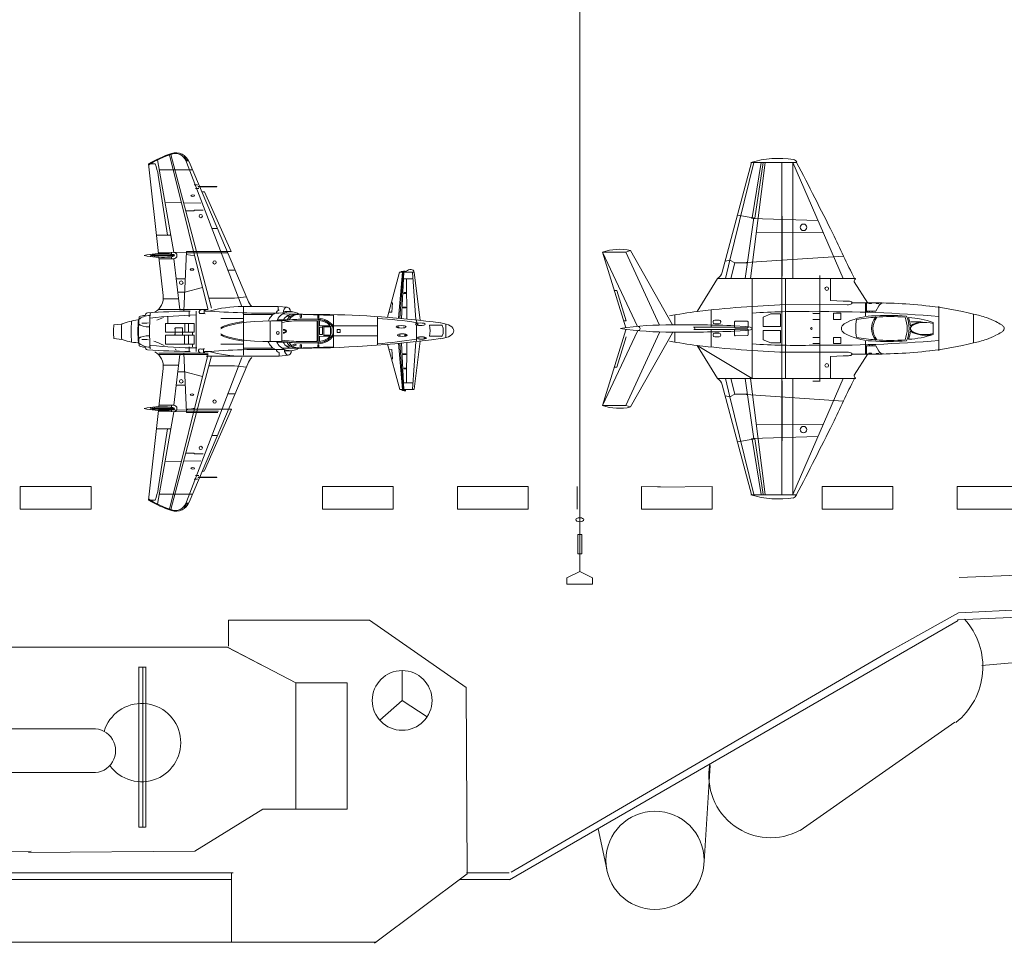
# Model space of a CAD drawing. Units: millimetres. Extents: x 54 to 1057, y 334 to 1047.
# Drawn here: x 592 to 679, y 568 to 650 of the extents above; entities that cross this region are included whole.
import ezdxf

# ---------------------------------------------------------------- set-up
doc = ezdxf.new("R2010")
doc.units = ezdxf.units.MM
doc.layers.add('1', color=7, linetype='Continuous', lineweight=20)

msp = doc.modelspace()

# ---------------------------------------------------------------- linework, layer by layer
at = {"layer": '1', "color": 7, "linetype": 'Continuous'}
for p, q in [((641.635, 667.071), (641.635, 601.145)), ((608.886, 624.564), (605.26, 638.223)), ((603.299, 637.389), (604.183, 629.414)), ((603.868, 637.389), (603.428, 637.389)), ((604.102, 637.75), (605.55, 629.525)), ((605.162, 638.189), (608.573, 624.507)), ((611.581, 624.708), (606.428, 638.163)), ((606.647, 637.739), (606.523, 638.091)), ((606.848, 637.674), (606.601, 637.674)), ((606.814, 637.739), (606.647, 637.739)), ((612.107, 625.276), (606.896, 637.56)), ((656.896, 637.524), (654.3, 627.767)), ((654.975, 628.825), (657.105, 637.524)), ((656.818, 627.199), (658.106, 637.524)), ((658.079, 637.524), (656.86, 637.524)), ((657.776, 637.524), (656.957, 632.608)), ((657.937, 637.524), (657.193, 632.565)), ((660.938, 637.524), (658.078, 637.524)), ((659.609, 637.524), (659.609, 622.732)), ((665.051, 627.199), (660.574, 637.524)), ((660.574, 637.524), (660.574, 627.199)), ((604.261, 636.85), (607.154, 636.85)), ((604.969, 631.06), (604.155, 636.391)), ((607.635, 635.53), (607.359, 635.53)), ((607.754, 635.202), (607.476, 635.202)), ((607.682, 635.399), (609.362, 635.382)), ((609.362, 635.349), (607.706, 635.333)), ((608.263, 634.919), (608.02, 634.894)), ((610.626, 629.585), (608.263, 634.919)), ((609.362, 635.382), (609.362, 635.349)), ((604.771, 633.95), (606.225, 633.926)), ((606.401, 633.923), (607.937, 633.898)), ((607.31, 633.213), (606.59, 633.213)), ((607.376, 633.279), (607.31, 633.213)), ((608.156, 633.279), (607.376, 633.279)), ((657.216, 632.565), (655.673, 632.844)), ((657.098, 632.579), (656.327, 627.199)), ((662.813, 632.362), (656.892, 632.524)), ((659.632, 632.729), (659.632, 627.403)), ((609.404, 631.65), (608.916, 631.65)), ((663.262, 631.254), (657.332, 631.317)), ((605.28, 631.06), (604, 631.06)), ((604.148, 629.461), (604.11, 629.461)), ((606.658, 629.519), (604.17, 629.532)), ((605.326, 629.526), (605.326, 629.383)), ((606.661, 629.601), (606.435, 624.298)), ((606.655, 629.586), (610.309, 629.585)), ((610.32, 629.469), (606.656, 629.469)), ((610.309, 629.585), (610.626, 629.585)), ((645.717, 629.542), (643.651, 629.542)), ((643.651, 629.542), (646.774, 622.941)), ((643.651, 629.542), (645.718, 622.821)), ((646.15, 629.676), (645.717, 629.542)), ((645.717, 629.542), (648.73, 623.06)), ((649.868, 623.07), (646.15, 629.676)), ((603.485, 629.344), (603.485, 629.149)), ((603.65, 629.257), (603.485, 629.253)), ((605.587, 629.29), (603.65, 629.29)), ((603.65, 629.29), (603.65, 629.224)), ((603.65, 629.224), (605.596, 629.224)), ((603.822, 629.388), (603.822, 629.113)), ((604.219, 629.087), (604.597, 625.677)), ((605.529, 628.951), (604.234, 628.951)), ((605.326, 629.122), (605.326, 628.951)), ((606.07, 624.451), (605.55, 628.951)), ((606.65, 629.347), (607.402, 629.205)), ((654.556, 628.73), (654.975, 628.825)), ((654.975, 628.825), (654.583, 627.199)), ((655.416, 628.579), (654.975, 628.825)), ((655.416, 628.579), (655.077, 627.199)), ((655.416, 628.579), (656.542, 628.579)), ((655.979, 628.579), (665.082, 629.194)), ((610.974, 627.949), (610.327, 627.949)), ((625.618, 627.747), (624.539, 623.745)), ((625.858, 627.747), (625.527, 623.668)), ((626.918, 627.747), (625.618, 627.747)), ((625.639, 623.658), (625.934, 627.747)), ((626.001, 627.747), (625.78, 623.645)), ((625.951, 627.831), (625.813, 627.831)), ((625.825, 627.831), (625.825, 627.747)), ((625.951, 627.799), (625.951, 627.863)), ((625.951, 627.863), (626.116, 627.863)), ((626.116, 627.799), (625.951, 627.799)), ((626.037, 627.799), (626.037, 627.747)), ((626.116, 627.863), (626.116, 627.799)), ((626.211, 627.831), (626.116, 627.831)), ((626.211, 627.862), (626.212, 627.747)), ((627.07, 623.516), (626.765, 627.747)), ((627.45, 623.475), (626.918, 627.747)), ((605.755, 627.174), (606.558, 627.174)), ((626.806, 627.176), (625.97, 627.176)), ((626.219, 627.176), (626.258, 623.599)), ((653.878, 627.206), (652.082, 624.272)), ((659.425, 627.199), (653.878, 627.206)), ((656.975, 627.206), (656.963, 618.308)), ((663.942, 627.199), (659.425, 627.199)), ((659.915, 624.874), (659.915, 627.199)), ((662.969, 627.459), (662.969, 618.048)), ((663.942, 625.235), (663.942, 627.199)), ((663.942, 627.199), (666.128, 627.199)), ((667.24, 625.003), (666.035, 626.911)), ((605.895, 625.968), (606.521, 625.968)), ((608.105, 626.384), (606.521, 625.968)), ((644.925, 626.132), (644.694, 626.132)), ((645.765, 623.429), (644.931, 626.131)), ((605.962, 625.384), (604.601, 625.384)), ((608.65, 625.452), (610.925, 625.452)), ((611.994, 625.565), (610.925, 625.452)), ((626.004, 625.875), (626.008, 625.941)), ((626.161, 625.875), (626.004, 625.875)), ((626.008, 625.941), (626.161, 625.941)), ((626.161, 625.941), (626.161, 625.875)), ((665.041, 625.191), (663.942, 625.235)), ((665.407, 625.191), (665.041, 625.191)), ((604.143, 624.443), (608.592, 624.451)), ((606.912, 624.229), (606.912, 623.799)), ((607.52, 624.293), (607.52, 620.712)), ((608.25, 624.44), (608.25, 624.072)), ((608.323, 624.293), (608.315, 624.422)), ((608.778, 624.293), (608.323, 624.293)), ((614.805, 624.708), (611.623, 624.708)), ((611.729, 620.39), (611.729, 624.706)), ((614.804, 624.397), (614.804, 624.708)), ((614.805, 624.708), (615.62, 624.64)), ((616.011, 624.262), (615.379, 624.262)), ((624.667, 624.217), (624.912, 624.213)), ((624.998, 625.026), (624.883, 625.026)), ((624.912, 624.213), (624.998, 625.026)), ((625.939, 624.657), (625.935, 624.591)), ((625.935, 624.591), (626.161, 624.591)), ((626.161, 624.657), (625.939, 624.657)), ((626.161, 624.591), (626.161, 624.657)), ((653.311, 622.868), (653.311, 624.403)), ((665.407, 624.863), (659.915, 624.874)), ((659.915, 624.874), (659.915, 618.308)), ((667.12, 625.027), (665.853, 625.027)), ((667.054, 623.884), (667.054, 625.027)), ((667.96, 624.305), (667.054, 624.305)), ((667.117, 624.305), (667.117, 625.03)), ((667.323, 624.96), (667.323, 625.032)), ((667.585, 624.96), (667.323, 624.96)), ((667.4, 624.188), (667.4, 624.305)), ((667.585, 625.034), (667.585, 624.96)), ((667.619, 624.305), (667.619, 624.179)), ((668.213, 624.765), (667.96, 624.305)), ((668, 624.978), (668, 625.032)), ((668.229, 624.978), (668, 624.978)), ((668.229, 625.032), (668.229, 624.978)), ((673.568, 620.767), (673.568, 624.74)), ((602.442, 623.524), (602.339, 623.524)), ((602.993, 623.908), (602.993, 623.845)), ((605.002, 623.823), (605.002, 623.199)), ((611.729, 623.65), (609.734, 623.65)), ((614.359, 623.996), (611.729, 623.996)), ((614.116, 623.419), (614.116, 621.582)), ((614.23, 623.419), (615.145, 623.419)), ((615.792, 623.512), (614.73, 623.512)), ((615.145, 623.512), (615.145, 621.53)), ((615.215, 624.044), (618.764, 624.005)), ((615.931, 623.852), (615.589, 623.852)), ((616.165, 624.022), (619.731, 623.895)), ((618.387, 623.578), (616.628, 623.578)), ((616.784, 623.999), (616.784, 623.746)), ((618.223, 623.446), (616.857, 623.446)), ((616.883, 623.996), (616.883, 623.746)), ((618.28, 623.413), (618.387, 623.413)), ((618.289, 623.184), (618.289, 623.381)), ((618.338, 623.894), (618.338, 623.709)), ((618.436, 623.894), (618.338, 623.894)), ((618.387, 623.66), (618.387, 621.383)), ((618.436, 623.894), (618.436, 623.709)), ((618.486, 623.455), (618.486, 622.988)), ((619.731, 623.989), (619.731, 621.054)), ((623.66, 623.813), (623.66, 621.271)), ((623.66, 623.813), (623.66, 621.271)), ((627.123, 623.511), (627.147, 623.185)), ((645.541, 623.429), (645.772, 623.429)), ((650.083, 623.961), (650.083, 623.073)), ((653.497, 623.306), (653.497, 623.363)), ((653.641, 623.507), (654.022, 623.507)), ((654.166, 623.363), (654.166, 623.306)), ((655.405, 622.876), (655.405, 623.352)), ((655.464, 623.409), (656.55, 623.389)), ((656.606, 623.331), (656.606, 622.876)), ((657.955, 623.755), (658.629, 624.045)), ((657.955, 622.919), (657.955, 623.755)), ((658.629, 624.045), (659.473, 624.045)), ((659.473, 624.045), (659.473, 622.919)), ((662.969, 624.075), (662.366, 624.075)), ((662.366, 623.56), (662.969, 623.56)), ((664.207, 623.561), (664.207, 624.101)), ((664.207, 624.101), (664.854, 624.101)), ((664.854, 623.561), (664.207, 623.561)), ((664.854, 624.101), (664.854, 623.561)), ((676.635, 621.469), (676.635, 624.038)), ((600.923, 623.145), (600.221, 623.071)), ((607.345, 623.199), (604.806, 623.199)), ((604.806, 623.199), (604.806, 622.411)), ((605.659, 622.751), (605.604, 622.751)), ((605.659, 622.768), (605.659, 622.216)), ((606.273, 622.817), (605.708, 622.817)), ((606.322, 622.216), (606.322, 622.768)), ((606.512, 622.411), (606.512, 623.199)), ((606.848, 623.199), (606.848, 622.411)), ((607.337, 622.411), (607.337, 623.199)), ((618.289, 621.9), (618.289, 623.187)), ((618.486, 622.988), (619.426, 623.021)), ((618.486, 622.204), (618.486, 622.857)), ((618.486, 622.857), (618.771, 622.857)), ((619.625, 622.956), (618.73, 622.923)), ((618.771, 622.857), (618.771, 622.204)), ((619.477, 622.89), (618.869, 622.89)), ((618.869, 622.89), (618.869, 622.171)), ((619.477, 622.171), (619.477, 622.89)), ((623.66, 622.982), (619.731, 622.982)), ((620.057, 622.395), (620.057, 622.658)), ((620.057, 622.658), (620.32, 622.658)), ((620.32, 622.658), (620.32, 622.395)), ((623.66, 621.271), (623.66, 622.542)), ((627.123, 623.066), (627.123, 621.592)), ((629.299, 623.057), (628.265, 623.057)), ((629.711, 623.16), (629.711, 621.933)), ((643.651, 615.906), (645.718, 622.627)), ((643.651, 615.906), (646.774, 622.507)), ((655.405, 622.876), (651.772, 622.868)), ((651.772, 622.651), (655.409, 622.651)), ((653.311, 621.101), (653.311, 622.651)), ((654.022, 623.162), (653.641, 623.162)), ((655.405, 623.002), (656.377, 622.938)), ((655.405, 622.631), (655.405, 622.155)), ((655.405, 622.506), (656.431, 622.58)), ((655.405, 622.505), (656.377, 622.569)), ((656.548, 622.818), (655.463, 622.818)), ((656.548, 622.689), (655.463, 622.689)), ((656.606, 622.176), (656.606, 622.631)), ((659.473, 622.919), (657.955, 622.919)), ((659.473, 622.588), (657.955, 622.588)), ((657.955, 622.588), (657.955, 621.751)), ((659.473, 621.462), (659.473, 622.588)), ((659.609, 607.98), (659.609, 622.772)), ((673.069, 623.281), (673.069, 622.228)), ((600.914, 621.78), (600.212, 621.85)), ((604.798, 622.411), (607.337, 622.411)), ((604.798, 622.156), (607.337, 622.156)), ((604.798, 621.368), (604.798, 622.156)), ((605.603, 622.233), (605.659, 622.233)), ((605.708, 622.167), (606.273, 622.167)), ((606.504, 622.156), (606.504, 621.368)), ((606.84, 621.368), (606.84, 622.156)), ((607.216, 622.145), (607.216, 622.411)), ((607.337, 622.156), (607.337, 621.368)), ((614.23, 621.581), (615.145, 621.581)), ((616.857, 621.596), (618.223, 621.596)), ((618.28, 621.629), (618.387, 621.629)), ((618.289, 621.662), (618.289, 621.891)), ((618.771, 622.204), (618.486, 622.204)), ((618.486, 621.589), (618.486, 622.073)), ((618.486, 622.073), (619.426, 622.04)), ((619.593, 622.073), (618.846, 622.138)), ((618.869, 622.171), (619.477, 622.171)), ((619.731, 622.086), (623.66, 622.086)), ((620.32, 622.395), (620.057, 622.395)), ((625.628, 622.255), (625.628, 622.068)), ((626.088, 622.256), (626.088, 622.067)), ((626.088, 622.178), (626.162, 622.178)), ((626.162, 622.145), (626.088, 622.145)), ((626.162, 622.178), (626.162, 622.145)), ((627.07, 621.588), (626.763, 617.321)), ((627.45, 621.629), (626.918, 617.357)), ((627.328, 622.007), (627.328, 621.819)), ((627.788, 622.007), (627.788, 621.819)), ((627.788, 621.929), (627.862, 621.929)), ((627.862, 621.897), (627.788, 621.897)), ((627.862, 621.929), (627.862, 621.897)), ((628.265, 622.058), (629.299, 622.058)), ((645.765, 622.019), (644.931, 619.317)), ((645.717, 615.906), (648.73, 622.388)), ((649.868, 622.378), (646.15, 615.772)), ((650.083, 622.433), (650.083, 621.546)), ((653.497, 622.201), (653.497, 622.144)), ((654.022, 622.345), (653.641, 622.345)), ((653.641, 622), (654.022, 622)), ((654.166, 622.144), (654.166, 622.201)), ((655.464, 622.098), (656.55, 622.118)), ((657.955, 621.751), (658.629, 621.462)), ((662.366, 621.947), (662.969, 621.947)), ((664.854, 621.946), (664.207, 621.946)), ((664.207, 621.946), (664.207, 621.406)), ((664.854, 621.406), (664.854, 621.946)), ((667.054, 620.48), (667.054, 621.632)), ((602.442, 621.482), (602.339, 621.482)), ((602.993, 621.097), (602.993, 621.16)), ((607.337, 621.368), (604.798, 621.368)), ((606.912, 621.133), (606.912, 620.775)), ((607.216, 621.357), (607.216, 621.108)), ((608.192, 620.565), (608.192, 620.932)), ((608.264, 620.712), (608.256, 620.582)), ((608.264, 620.712), (608.719, 620.712)), ((611.729, 621.357), (609.734, 621.357)), ((614.351, 621.011), (611.729, 621.011)), ((615.666, 621.53), (614.704, 621.53)), ((615.151, 621.011), (616.18, 620.991)), ((616.014, 620.764), (615.382, 620.754)), ((615.928, 621.172), (615.587, 621.167)), ((619.731, 621.111), (616.144, 621.006)), ((616.628, 621.465), (618.387, 621.465)), ((616.784, 621.025), (616.784, 621.266)), ((616.883, 621.028), (616.883, 621.266)), ((618.338, 621.071), (618.338, 621.256)), ((618.436, 621.073), (618.436, 621.256)), ((625.622, 617.321), (624.542, 621.345)), ((624.667, 620.868), (624.912, 620.872)), ((624.912, 620.872), (624.998, 620.059)), ((625.861, 617.321), (625.527, 621.437)), ((625.639, 621.447), (625.936, 617.321)), ((626.003, 617.321), (625.78, 621.459)), ((626.219, 617.928), (626.258, 621.505)), ((656.963, 618.308), (652.082, 621.235)), ((653.878, 618.298), (652.082, 621.232)), ((658.629, 621.462), (659.473, 621.462)), ((662.969, 621.432), (662.366, 621.432)), ((664.207, 621.406), (664.854, 621.406)), ((667.96, 621.205), (667.054, 621.205)), ((667.117, 621.205), (667.117, 620.48)), ((667.4, 621.322), (667.4, 621.205)), ((667.619, 621.205), (667.619, 621.331)), ((668.213, 620.745), (667.96, 621.205)), ((604.143, 620.435), (608.592, 620.427)), ((604.208, 620.562), (608.592, 620.554)), ((605.162, 606.689), (608.573, 620.371)), ((608.886, 620.314), (605.26, 606.655)), ((606.07, 620.427), (605.55, 615.927)), ((611.581, 620.17), (606.428, 606.715)), ((606.661, 615.276), (606.435, 620.58)), ((614.907, 620.301), (608.421, 620.297)), ((614.902, 620.612), (614.907, 620.301)), ((614.907, 620.301), (615.721, 620.382)), ((624.998, 620.059), (624.883, 620.059)), ((625.939, 620.447), (625.935, 620.513)), ((625.935, 620.513), (626.161, 620.513)), ((626.161, 620.447), (625.939, 620.447)), ((626.161, 620.513), (626.161, 620.447)), ((665.407, 620.644), (659.915, 620.633)), ((665.041, 620.316), (663.942, 620.272)), ((663.942, 620.272), (663.942, 618.305)), ((665.407, 620.316), (665.041, 620.316)), ((667.12, 620.48), (665.853, 620.48)), ((667.24, 620.501), (666.035, 618.594)), ((667.585, 620.55), (667.323, 620.55)), ((667.323, 620.55), (667.323, 620.477)), ((667.585, 620.476), (667.585, 620.55)), ((668.229, 620.532), (668, 620.532)), ((668, 620.532), (668, 620.478)), ((668.229, 620.478), (668.229, 620.532)), ((604.219, 615.791), (604.597, 619.201)), ((605.962, 619.493), (604.601, 619.493)), ((612.107, 619.602), (606.896, 607.318)), ((608.65, 619.426), (610.925, 619.426)), ((611.994, 619.313), (610.925, 619.426)), ((626.161, 619.229), (626.004, 619.229)), ((626.004, 619.229), (626.008, 619.163)), ((626.008, 619.163), (626.161, 619.163)), ((626.161, 619.163), (626.161, 619.229)), ((644.925, 619.316), (644.694, 619.316)), ((605.895, 618.91), (606.521, 618.91)), ((608.105, 618.494), (606.521, 618.91)), ((659.425, 618.305), (653.878, 618.298)), ((654.975, 616.679), (654.583, 618.305)), ((655.416, 616.926), (655.077, 618.305)), ((657.098, 612.925), (656.327, 618.305)), ((656.818, 618.305), (658.106, 607.98)), ((663.942, 618.305), (659.425, 618.305)), ((659.632, 612.775), (659.632, 618.101)), ((665.051, 618.305), (660.574, 607.98)), ((660.574, 607.98), (660.574, 618.305)), ((663.942, 618.305), (666.128, 618.305)), ((605.755, 617.703), (606.558, 617.703)), ((626.911, 617.321), (625.622, 617.321)), ((626.016, 617.237), (625.878, 617.237)), ((625.89, 617.237), (625.89, 617.321)), ((626.806, 617.928), (625.97, 617.928)), ((626.181, 617.269), (626.016, 617.269)), ((626.016, 617.269), (626.016, 617.205)), ((626.016, 617.205), (626.181, 617.205)), ((626.102, 617.269), (626.102, 617.321)), ((656.896, 607.98), (654.3, 617.738)), ((662.366, 618.06), (662.969, 618.06)), ((610.974, 616.929), (610.327, 616.929)), ((654.556, 616.774), (654.975, 616.679)), ((655.416, 616.926), (654.975, 616.679)), ((654.975, 616.679), (657.105, 607.98)), ((655.416, 616.926), (656.542, 616.926)), ((655.979, 616.919), (665.082, 616.303)), ((603.299, 607.489), (604.183, 615.464)), ((603.485, 615.534), (603.485, 615.729)), ((603.65, 615.621), (603.485, 615.625)), ((603.65, 615.588), (603.65, 615.654)), ((603.65, 615.654), (605.596, 615.654)), ((605.587, 615.588), (603.65, 615.588)), ((603.822, 615.49), (603.822, 615.765)), ((606.658, 615.515), (604.17, 615.502)), ((605.529, 615.927), (604.234, 615.927)), ((605.326, 615.756), (605.326, 615.927)), ((605.326, 615.352), (605.326, 615.495)), ((606.65, 615.531), (607.402, 615.673)), ((610.67, 615.565), (606.656, 615.565)), ((610.67, 615.565), (608.263, 610.115)), ((645.717, 615.906), (643.651, 615.906)), ((646.15, 615.772), (645.717, 615.906)), ((604.102, 607.128), (605.55, 615.353)), ((606.658, 615.359), (604.17, 615.346)), ((609.504, 615.409), (606.656, 615.409)), ((609.457, 615.276), (606.661, 615.276)), ((605.28, 613.818), (604, 613.818)), ((604.969, 613.818), (604.155, 608.487)), ((663.262, 614.25), (657.332, 614.187)), ((609.404, 613.228), (608.916, 613.228)), ((657.216, 612.939), (655.673, 612.66)), ((662.813, 613.143), (656.892, 612.98)), ((657.776, 607.98), (656.957, 612.897)), ((657.937, 607.98), (657.193, 612.939)), ((607.31, 611.664), (606.59, 611.664)), ((607.376, 611.599), (607.31, 611.664)), ((608.156, 611.599), (607.376, 611.599)), ((604.771, 610.928), (606.225, 610.952)), ((606.401, 610.955), (607.937, 610.98)), ((607.635, 609.348), (607.359, 609.348)), ((607.754, 609.676), (607.476, 609.676)), ((607.682, 609.479), (609.362, 609.496)), ((609.362, 609.529), (607.706, 609.545)), ((608.253, 610.066), (608.116, 610.066)), ((609.362, 609.496), (609.362, 609.529)), ((591.893, 608.688), (598.178, 608.688)), ((591.893, 606.688), (591.893, 608.688)), ((598.178, 608.688), (598.178, 606.688)), ((618.766, 608.688), (625.052, 608.688)), ((618.766, 606.688), (618.766, 608.688)), ((625.052, 608.688), (625.052, 606.688)), ((630.766, 608.688), (637.052, 608.688)), ((630.766, 606.688), (630.766, 608.688)), ((637.052, 608.688), (637.052, 606.688)), ((641.407, 608.688), (641.407, 606.688)), ((647.121, 608.688), (648.806, 608.685)), ((647.121, 606.688), (647.121, 608.688)), ((648.584, 608.651), (653.407, 608.688)), ((653.407, 608.688), (653.407, 606.688)), ((663.191, 608.688), (669.476, 608.688)), ((663.191, 606.688), (663.191, 608.688)), ((669.476, 608.688), (669.476, 606.688)), ((675.191, 608.688), (681.476, 608.688)), ((675.191, 606.688), (675.191, 608.688)), ((604.261, 608.028), (607.154, 608.028)), ((660.938, 607.949), (656.927, 607.949)), ((598.178, 606.688), (591.893, 606.688)), ((603.868, 607.489), (603.428, 607.489)), ((606.647, 607.139), (606.523, 606.787)), ((606.848, 607.204), (606.601, 607.204)), ((606.814, 607.139), (606.647, 607.139)), ((625.052, 606.688), (618.766, 606.688)), ((637.052, 606.688), (630.766, 606.688)), ((653.407, 606.688), (647.121, 606.688)), ((669.476, 606.688), (663.191, 606.688)), ((681.476, 606.688), (675.191, 606.688)), ((641.464, 604.427), (641.807, 604.427)), ((641.464, 602.713), (641.464, 604.427)), ((641.807, 604.427), (641.807, 602.713)), ((641.807, 602.713), (641.464, 602.713)), ((641.635, 601.145), (640.493, 600.573)), ((640.493, 600.573), (640.493, 600.002)), ((642.778, 600.573), (641.635, 601.145)), ((642.778, 600.002), (642.778, 600.573)), ((640.493, 600.002), (642.778, 600.002))]:
    msp.add_line(p, q, dxfattribs=at)
at = {"layer": '1', "color": 7, "linetype": 'Continuous', "lineweight": 13}
for p, q in [((951.521, 612.789), (675.353, 600.593)), ((675.314, 597.457), (831.66, 605.047)), ((675.23, 596.831), (831.761, 604.268)), ((675.314, 597.457), (669.136, 594.012)), ((635.397, 573.729), (675.272, 596.789)), ((669.136, 594.012), (671.003, 595.062)), ((589.743, 594.423), (610.29, 594.423)), ((610.286, 594.423), (613.319, 592.827)), ((610.325, 594.423), (616.391, 591.232)), ((616.391, 591.232), (610.325, 594.423)), ((669.136, 594.012), (635.521, 574.411)), ((616.391, 591.232), (616.391, 583.744)), ((616.391, 580.001), (616.391, 591.232)), ((616.391, 591.232), (616.391, 583.744)), ((616.391, 591.232), (616.391, 580.001)), ((616.391, 587.488), (616.391, 591.232)), ((616.391, 591.232), (616.391, 589.507)), ((616.391, 580.001), (616.391, 591.232)), ((616.391, 591.232), (620.941, 591.232)), ((620.941, 591.232), (620.941, 580.001)), ((616.391, 583.744), (616.391, 587.488)), ((616.391, 587.488), (616.391, 583.744)), ((616.391, 583.744), (616.391, 587.488)), ((616.391, 580.001), (616.391, 587.488)), ((616.391, 587.488), (616.391, 585.616)), ((584.24, 587.15), (598.461, 587.15)), ((584.08, 583.26), (598.461, 583.26)), ((613.469, 580.001), (607.403, 576.257)), ((613.469, 580.001), (620.941, 580.001)), ((643.265, 578.251), (644.03, 574.658)), ((572.821, 576.201), (592.865, 576.257)), ((592.621, 576.158), (607.403, 576.257))]:
    msp.add_line(p, q, dxfattribs=at)
at = {"layer": '1'}
for p, q in [((610.403, 594.492), (610.403, 596.821)), ((610.403, 596.821), (622.94, 596.821)), ((622.94, 596.821), (631.537, 590.821)), ((631.537, 590.821), (631.627, 574.254)), ((610.658, 568.168), (610.658, 574.316)), ((631.627, 574.254), (623.388, 568.075)), ((623.567, 568.165), (581.181, 568.165))]:
    msp.add_line(p, q, dxfattribs=at)
at = {"layer": '1', "color": 7}
for p, q in [((602.438, 592.626), (603.031, 592.626)), ((602.441, 592.652), (602.441, 578.401)), ((602.775, 582.131), (602.775, 592.597)), ((602.775, 592.597), (602.775, 578.401)), ((603.054, 578.401), (603.054, 592.652)), ((625.835, 592.329), (625.835, 589.673)), ((623.866, 587.926), (625.835, 589.673)), ((625.835, 589.673), (628.067, 588.229)), ((661.228, 578.121), (674.969, 587.731)), ((652.7, 575.351), (653.242, 583.894)), ((602.438, 578.392), (603.031, 578.392)), ((610.806, 574.337), (571.878, 574.337)), ((631.61, 574.337), (631.553, 574.337)), ((635.345, 574.337), (631.61, 574.337)), ((610.662, 573.741), (571.269, 573.745)), ((635.423, 573.739), (630.926, 573.739))]:
    msp.add_line(p, q, dxfattribs=at)
at = {"layer": '1', "color": 7, "linetype": 'Continuous'}
for centre, radius in [((607.941, 632.75), 0.148), ((661.532, 631.749), 0.291), ((609.161, 628.623), 0.148), ((606.202, 626.826), 0.164), ((663.594, 626.294), 0.161), ((614.79, 622.361), 0.131), ((662.227, 622.752), 0.0772), ((663.594, 619.471), 0.161), ((606.202, 618.052), 0.164), ((609.161, 616.255), 0.148), ((661.532, 613.756), 0.291), ((607.941, 612.128), 0.148)]:
    msp.add_circle(centre, radius, dxfattribs=at)
at = {"layer": '1', "color": 7}
msp.add_circle((625.84, 589.678), 2.657, dxfattribs=at)
at = {"layer": '1', "color": 7, "linetype": 'Continuous', "lineweight": 13}
msp.add_circle((648.321, 575.458), 4.367, dxfattribs=at)
at = {"layer": '1', "color": 7, "linetype": 'Continuous'}
for centre, radius, start, end in [((608.396, 628.894), 9.908, 107.95625, 120.96496), ((608.396, 628.894), 9.842, 107.95625, 121.14038), ((605.726, 637.134), 1.245, 19.9939, 107.95625), ((605.694, 637.353), 0.962, 19.48613, 110.17301), ((600.139, 635.777), 4.062, 8.68844, 23.38731), ((659.331, 629.28), 8.601, 81.3291, 106.77724), ((660.574, 637.424), 0.364, 16.86935, 81.52501), ((241.861, 420.262), 472.027, 26.54548, 27.40483), ((806.281, 697.126), 156.69, 204.87551, 206.51003), ((605.529, 629.238), 0.287, 270, 90), ((645.128, 625.372), 4.424, 76.65043, 109.50648), ((604.628, 621.405), 8.021, 88.49663, 102.36826), ((604.616, 638.185), 9.107, 259.20624, 272.25308), ((625.813, 627.747), 0.0844, 90, 180), ((626.622, 627.305), 0.692, 89.04684, 126.46941), ((626.634, 627.711), 0.286, 7.10249, 90), ((653.398, 628.007), 0.933, 300.94976, 345.09931), ((666.455, 626.9), 0.419, 139.64375, 178.59417), ((666.128, 627.184), 0.0146, 296.09861, 86.52125), ((603.089, 625.51), 1.517, 300.17688, 6.32398), ((613.475, 625.773), 1.453, 199.9939, 227.13593), ((607.817, 561.574), 62.733, 90.75037, 94.21488), ((607.937, 624.228), 0.158, 124.70484, 279.2569), ((608.145, 623.927), 0.523, 71.07707, 124.70484), ((611.629, 614.074), 10.634, 90, 106.06929), ((613.747, 693.086), 68.972, 265.86818, 271.2755), ((615.104, 623.931), 0.51, 113.97907, 157.55831), ((615.924, 622.91), 1.337, 56.69843, 157.62693), ((658.792, 574.513), 50.209, 97.67689, 100.53438), ((664.149, 518.273), 106.684, 92.27428, 96.49306), ((660.994, 563.502), 60.76, 88.70594, 93.7996), ((663.529, 507.951), 116.3, 85.05098, 90.57305), ((667.753, 582.254), 42.778, 83.29978, 90.84785), ((668.671, 624.495), 0.532, 93.64541, 149.42736), ((669.366, 594.875), 30.055, 76.00298, 83.54519), ((603.25, 617.141), 6.448, 98.12103, 111.72079), ((612.755, 622.475), 11.009, 175.1608, 184.8392), ((609.597, 622.503), 7.258, 171.91427, 188.08573), ((619.396, 622.504), 16.985, 175.66124, 184.35119), ((602.993, 622.65), 1.258, 90, 115.08331), ((603.223, 623.908), 0.23, 94.21488, 180.1251), ((624.433, 622.502), 21.045, 175.72771, 184.27229), ((609.987, 559.578), 64.438, 92.19369, 95.84746), ((603.545, 624.063), 0.0985, 93.9103, 175.72771), ((602.593, 627.986), 4.708, 287.71264, 295.36728), ((608.107, 622.806), 1.274, 80.25624, 96.82384), ((615.143, 623), 1.268, 117.35336, 160.74399), ((617.154, 611.007), 12.576, 92.17694, 99.19047), ((616.862, 613.765), 9.681, 90.06821, 100.20803), ((616.131, 623.073), 0.949, 87.9638, 152.45985), ((616.468, 623.015), 0.995, 87.9638, 150.04578), ((616.622, 623.053), 0.952, 90, 151.16145), ((616.834, 623.746), 0.0492, 180, 0), ((618.223, 623.381), 0.0656, 0, 90), ((618.387, 623.709), 0.0492, 180, 0), ((618.305, 621.823), 1.838, 39.07671, 87.42315), ((618.305, 621.823), 1.74, 39.07671, 87.27718), ((618.305, 621.823), 1.641, 46.88122, 83.66425), ((617.803, 536.814), 87.196, 82.45451, 89.36854), ((621.243, 585.409), 38.317, 81.14516, 86.38245), ((653.641, 623.363), 0.144, 90, 180), ((654.022, 623.363), 0.144, 0, 90), ((655.463, 623.352), 0.0578, 88.90746, 180), ((656.548, 623.331), 0.0578, 0, 88.90746), ((667.872, 618.233), 5.643, 92.9264, 118.9329), ((671.237, 622.755), 5.059, 171.10424, 188.89576), ((668.353, 613.745), 10.018, 92.3638, 102.18488), ((669.051, 597.717), 26.194, 86.40778, 93.21238), ((669.189, 622.745), 1.605, 141.05413, 218.03654), ((669.375, 622.745), 1.669, 142.33973, 216.76915), ((669.247, 610.25), 13.567, 84.47282, 95.52718), ((667.95, 622.745), 2.792, 338.81575, 21.18425), ((668.044, 622.755), 2.869, 337.36733, 22.63267), ((670.384, 615.579), 8.157, 70.78557, 86.60427), ((668.178, 622.755), 2.858, 4.07197, 19.68982), ((671.518, 619.88), 3.478, 77.93022, 97.32066), ((674.557, 614.06), 10.192, 71.50243, 78.2323), ((675.339, 616.861), 7.289, 63.08289, 70.34962), ((677.207, 620.276), 3.401, 55.16901, 65.09436), ((604.955, 622.426), 4.778, 172.24534, 186.92028), ((606.283, 622.432), 5.409, 172.48309, 187.03136), ((602.949, 625.607), 2.382, 263.81638, 277.86362), ((605.708, 622.768), 0.0492, 90, 180), ((606.273, 622.768), 0.0492, 0, 90), ((620.568, 622.532), 0.992, 156.96424, 202.86848), ((626.397, 622.558), 1.933, 345.02633, 14.97367), ((629.333, 622.985), 0.0656, 27.16738, 90), ((628.487, 622.551), 1.016, 332.83262, 27.16738), ((649.556, 593.541), 29.531, 89.39454, 98.40151), ((649.556, 651.966), 29.531, 261.59849, 270.60546), ((646.81, 622.753), 0.19, 270, 86.08914), ((651.234, 509.189), 113.889, 87.90103, 90.68712), ((651.187, 736.317), 113.889, 269.33655, 272.12263), ((651.761, 622.76), 0.108, 275.64766, 90), ((653.641, 623.306), 0.144, 180, 270), ((654.022, 623.306), 0.144, 270, 0), ((655.463, 622.876), 0.0578, 180, 270), ((655.463, 622.631), 0.0578, 90, 180), ((656.548, 622.876), 0.0578, 270, 0), ((656.548, 622.631), 0.0578, 0, 90), ((665.369, 622.749), 0.47, 118.20596, 241.0671), ((668.178, 622.755), 2.858, 340.23161, 355.92803), ((672.276, 619.607), 3.688, 77.57949, 95.36367), ((678.711, 622.44), 0.765, 35.94493, 55.02864), ((678.711, 623.067), 0.765, 304.97136, 324.05507), ((679.113, 622.748), 0.259, 309.95596, 33.03998), ((602.613, 626.425), 4.95, 249.1904, 266.82479), ((602.949, 619.398), 2.382, 82.13638, 96.18362), ((601.096, 614.343), 7.768, 62.44491, 69.92091), ((605.708, 622.216), 0.0492, 180, 270), ((606.273, 622.216), 0.0492, 270, 0), ((615.127, 622.013), 1.268, 200.13772, 243.52836), ((615.907, 622.114), 1.337, 203.48035, 302.92036), ((617.085, 636.19), 14.601, 262.36417, 269.10581), ((618.267, 649.717), 28.299, 263.66729, 266.68206), ((616.18, 720.78), 99.789, 270, 277.52738), ((618.223, 621.662), 0.0656, 270, 0), ((618.283, 623.218), 1.74, 273.41818, 321.9778), ((618.283, 623.218), 1.838, 273.23486, 321.9778), ((618.283, 623.218), 1.641, 277.07684, 314.12806), ((618.197, 680.639), 59.509, 275.26787, 278.62737), ((629.333, 622.117), 0.0656, 270, 332.83262), ((658.792, 670.994), 50.209, 259.46562, 262.32311), ((653.641, 622.201), 0.144, 90, 180), ((653.641, 622.144), 0.144, 180, 270), ((654.022, 622.201), 0.144, 0, 90), ((654.022, 622.144), 0.144, 270, 0), ((655.463, 622.155), 0.0578, 180, 271.09254), ((656.548, 622.176), 0.0578, 271.09254, 0), ((663.529, 737.558), 116.3, 269.42695, 274.94902), ((667.872, 627.276), 5.643, 241.0671, 267.0736), ((668.353, 631.765), 10.018, 257.81512, 267.6362), ((669.051, 647.793), 26.194, 266.78762, 273.59222), ((669.247, 635.259), 13.567, 264.47282, 275.52718), ((670.384, 629.931), 8.157, 273.39573, 289.21443), ((672.341, 625.63), 3.478, 262.67934, 282.06978), ((672.276, 625.903), 3.688, 264.63633, 282.42051), ((674.557, 631.447), 10.192, 281.7677, 288.49757), ((675.339, 628.646), 7.289, 289.65038, 296.91711), ((677.207, 625.231), 3.401, 294.90564, 304.83099), ((602.993, 622.355), 1.258, 244.91669, 270), ((603.223, 621.096), 0.23, 179.88002, 265.78487), ((607.817, 683.43), 62.733, 265.78487, 269.24937), ((607.173, 653.407), 32.368, 263.45069, 270.71225), ((605.759, 620.942), 0.0985, 184.27229, 270), ((607.878, 620.777), 0.158, 83.17616, 235.29516), ((608.048, 622.199), 1.274, 263.17616, 279.74376), ((611.629, 630.93), 10.634, 253.93071, 270), ((613.754, 550.64), 70.253, 88.68511, 94.10976), ((615.102, 621.081), 0.51, 203.3234, 246.90265), ((616.116, 621.955), 0.949, 206.56239, 272.91791), ((616.47, 622.035), 1.019, 209.68453, 271.6816), ((616.628, 622), 0.98, 208.67234, 271.6816), ((616.834, 621.266), 0.0492, 0, 180), ((618.387, 621.256), 0.0492, 0, 180), ((664.149, 727.234), 106.684, 263.50694, 267.72572), ((660.994, 682.008), 60.76, 266.2004, 271.29406), ((667.753, 663.253), 42.778, 269.15215, 276.70022), ((668.671, 621.015), 0.532, 210.57264, 266.35459), ((669.366, 650.632), 30.055, 276.45481, 283.99702), ((603.089, 619.368), 1.517, 353.67602, 59.82312), ((608.086, 621.078), 0.523, 235.29516, 288.92293), ((613.475, 619.105), 1.453, 132.86407, 160.0061), ((653.398, 617.498), 0.933, 14.90069, 59.05024), ((806.281, 548.378), 156.69, 153.48997, 155.12449), ((666.455, 618.604), 0.419, 181.40583, 220.35625), ((666.128, 618.32), 0.0146, 273.47875, 63.90139), ((625.878, 617.321), 0.0844, 180, 270), ((604.616, 606.693), 9.107, 87.74692, 100.79376), ((604.628, 623.473), 8.021, 257.63174, 271.50337), ((605.529, 615.64), 0.287, 270, 90), ((645.128, 620.076), 4.424, 250.49352, 283.34957), ((241.861, 825.242), 472.027, 332.59517, 333.45452), ((600.139, 609.101), 4.062, 336.61269, 351.31156), ((608.396, 615.984), 9.842, 238.85962, 252.04375), ((659.331, 616.193), 8.601, 253.22276, 278.6709), ((608.396, 615.984), 9.908, 239.03504, 252.04375), ((605.726, 607.744), 1.245, 252.04375, 340.0061), ((605.694, 607.525), 0.962, 249.82699, 340.51387)]:
    msp.add_arc(centre, radius, start, end, dxfattribs=at)
at = {"layer": '1'}
msp.add_arc((660.305, 608.293), 0.697, 296.66717, 331.39079, dxfattribs=at)
at = {"layer": '1', "color": 7}
for centre, radius, start, end in [((671.128, 592.671), 6.345, 308.42243, 41.9706), ((697.587, 372.687), 221.025, 91.04806, 95.24519), ((602.678, 585.923), 3.481, 215.56499, 163.41743), ((658.609, 582.959), 5.496, 169.14849, 298.49226)]:
    msp.add_arc(centre, radius, start, end, dxfattribs=at)
at = {"layer": '1', "color": 7, "linetype": 'Continuous', "lineweight": 13}
msp.add_arc((598.417, 585.205), 1.948, 267.14033, 92.85967, dxfattribs=at)
at = {"layer": '1', "color": 7, "linetype": 'Continuous', "extrusion": (0, 0, -1)}
for centre, major_axis, ratio in [((607.227, 634.566), (-0.164, 0), 0.449782), ((607.159, 628.004), (-0.164, 0), 0.449782), ((625.751, 622.901), (-0.435, 0), 0.255319), ((627.463, 623.135), (-0.435, 0), 0.255319), ((625.858, 622.161), (-0.435, 0), 0.255319), ((627.558, 621.913), (-0.435, 0), 0.255319), ((616.256, 621.303), (-0.168, 0), 0.305882)]:
    msp.add_ellipse(centre, major_axis=major_axis, ratio=ratio, dxfattribs=at)
for centre, major_axis, ratio, start_param, end_param in [((604.839, 629.252), (-0.768, 0), 0.220185, 1.570796, 4.535569), ((665.407, 625.027), (-0.446, 0), 0.368213, 1.570796, 4.712389), ((615.603, 624.112), (0, 0.528), 0.624, 4.737228, 7.600398), ((603.419, 623.417), (-1.076, -0.106), 0.4624, 0.482193, 1.627507), ((614.23, 622.5), (-4.628, 0), 0.198589, 0.239791, 1.570796), ((614.23, 622.5), (-4.726, 0), 0.215286, 0.313858, 1.013143), ((673.069, 622.755), (-2.156, 0), 0.317694, 0.450635, 0.996779), ((603.419, 623.417), (-1.076, -0.106), 0.4624, 4.782651, 5.938729), ((615.277, 622.506), (0.283, 0), 0.595617, 4.712389, 7.853982), ((615.277, 622.506), (0.217, 0), 0.473458, 4.712389, 7.853982), ((625.783, 622.958), (0.348, 0.007), 0.483108, 1.671032, 3.141593), ((627.495, 623.192), (0.348, 0.007), 0.483108, 1.671032, 3.141593), ((628.84, 622.547), (1.602, 0), 0.456522, 4.994136, 7.572235), ((656.191, 622.758), (-0.772, 0.005), 0.240928, 1.812604, 4.394653), ((672.01, 622.755), (-1.059, 0), 0.506429, 0.386191, 0.587725), ((672.01, 622.754), (-1.059, 0), 0.506429, 5.69546, 5.896995), ((673.069, 622.755), (-2.033, 0), 0.31083, 5.306423, 7.259947), ((673.069, 622.755), (-2.156, 0), 0.317694, 5.286407, 5.83255), ((603.419, 621.588), (-1.076, 0.106), 0.4624, 0.344457, 1.500534), ((614.23, 622.5), (-4.628, 0), 0.198589, 4.712389, 6.043394), ((614.23, 622.5), (-4.726, 0), 0.215286, 5.270042, 5.969328), ((603.419, 621.588), (-1.076, 0.106), 0.4624, 4.655679, 5.800992), ((615.696, 620.909), (0.008, -0.528), 0.624, 4.965973, 7.829142), ((665.407, 620.48), (-0.446, 0), 0.368213, 1.570796, 4.712389)]:
    msp.add_ellipse(centre, major_axis=major_axis, ratio=ratio, start_param=start_param, end_param=end_param, dxfattribs=at)
at = {"layer": '1', "color": 7, "linetype": 'Continuous'}
for centre, major_axis, ratio in [((607.159, 616.874), (-0.164, 0), 0.449782), ((607.227, 610.312), (-0.164, 0), 0.449782), ((641.635, 605.744), (0.357, 0), 0.480357)]:
    msp.add_ellipse(centre, major_axis=major_axis, ratio=ratio, dxfattribs=at)
msp.add_ellipse((604.839, 615.626), major_axis=(-0.768, 0), ratio=0.220185, start_param=1.570796, end_param=4.535569, dxfattribs=at)

doc.saveas('drawing.dxf')
